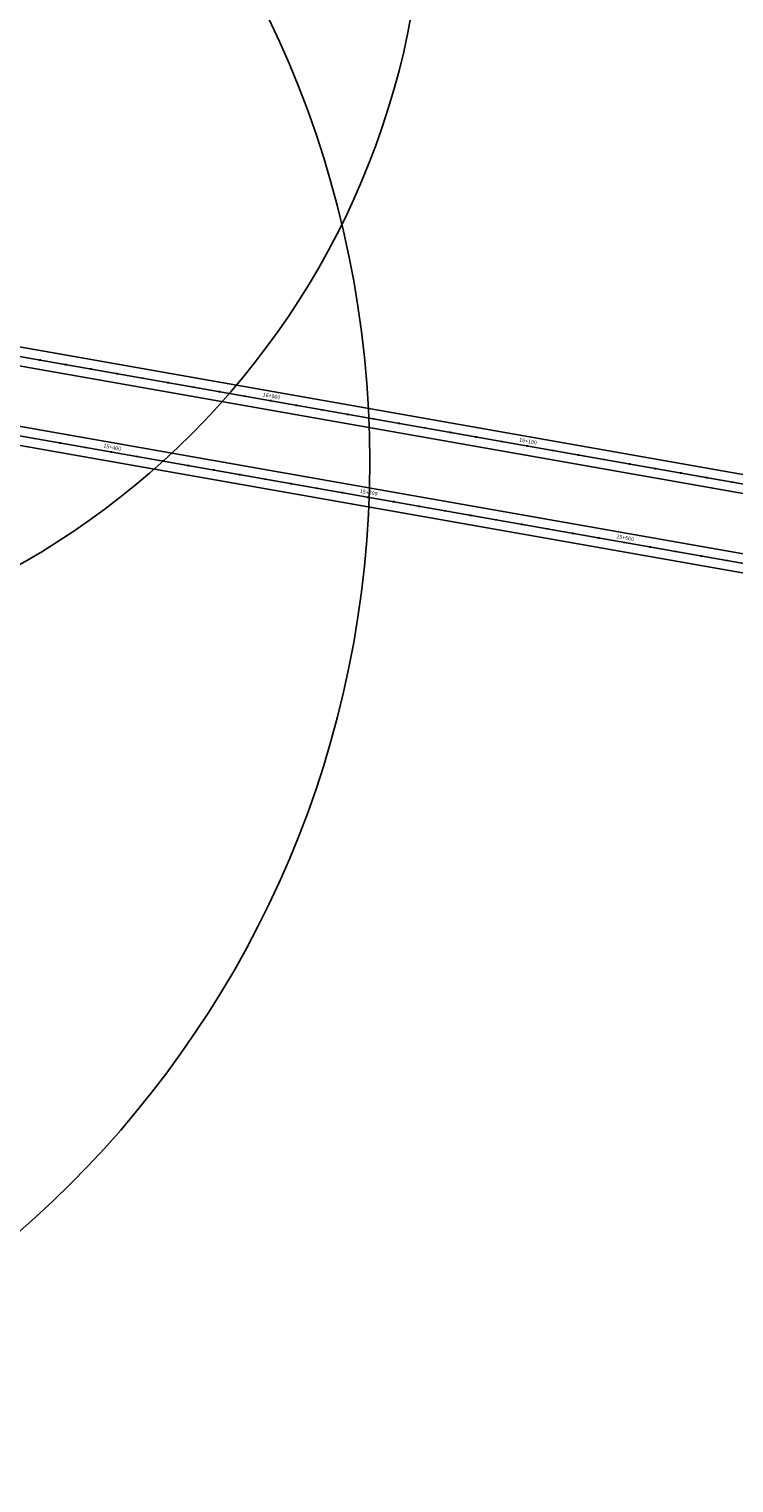
# Model space of a CAD drawing. Units: metres. Extents: x 289032 to 391072, y 8606521 to 8715371.
# Drawn here: x 317059 to 317329, y 8669407 to 8669965 of the extents above; entities that cross this region are included whole.
import ezdxf

# ---------------------------------------------------------------- set-up
doc = ezdxf.new("R2010")
doc.units = ezdxf.units.M
doc.linetypes.add('DASHED', pattern=[0.75, 0.5, -0.25])
for name, color, linetype in [('04_ALI', 7, 'Continuous'), ('04_ALI-EJE DERECHO', 7, 'Continuous'), ('04_ALI-EJE IZQUIERDO', 7, 'Continuous'), ('04_ALI_TXT-EJE DERECHO', 7, 'Continuous'), ('04_ALI_TXT-EJE IZQUIERDO', 7, 'Continuous'), ('BORDE DER-DER', 2, 'Continuous'), ('BORDE IZQ-IZQ', 3, 'DASHED'), ('C-ROAD-STAN-MAJR', 11, 'Continuous'), ('C-ROAD-STAN-MINR', 11, 'Continuous')]:
    doc.layers.add(name, color=color, linetype=linetype)
doc.styles.add('DATOS-02', font='romand.shx')

# ---------------------------------------------------------------- blocks, each defined once
blk = doc.blocks.new('AeccTickLine')
blk.add_line((0, -0.5), (0, 0.5))
blk = doc.blocks.new('*U2')
at = {"layer": 'C-ROAD-STAN-MINR', "color": 11, "linetype": 'Continuous', "lineweight": -3, "xscale": 0.5999999999999998, "yscale": 0.5999999999999998, "zscale": 0.5999999999999998, "rotation": 350.0070764577406}
for p in [(317060.73, 8669807.61), (317070.58, 8669805.88), (317080.42, 8669804.14), (317100.12, 8669800.67), (317109.97, 8669798.94), (317119.82, 8669797.2), (317129.67, 8669795.47), (317139.51, 8669793.73), (317149.36, 8669791.99), (317159.21, 8669790.26), (317169.06, 8669788.52), (317178.91, 8669786.79), (317198.6, 8669783.32), (317208.45, 8669781.58), (317218.3, 8669779.85), (317228.15, 8669778.11), (317238, 8669776.38), (317247.85, 8669774.64), (317257.69, 8669772.91), (317267.54, 8669771.17), (317277.39, 8669769.44), (317297.09, 8669765.97), (317306.94, 8669764.23), (317316.78, 8669762.5), (317326.63, 8669760.76)]:
    blk.add_blockref('AeccTickLine', p, dxfattribs=at)
blk = doc.blocks.new('*U872')
at = {"layer": '04_ALI', "color": 1, "linetype": 'Continuous', "lineweight": -3}
blk.add_line((316999.02, 8669848.95), (317598.42, 8669743.33), dxfattribs=at)
blk = doc.blocks.new('*U873')
at = {"layer": 'C-ROAD-STAN-MINR', "color": 11, "linetype": 'Continuous', "lineweight": -3, "xscale": 0.6000000000000001, "yscale": 0.6000000000000001, "zscale": 0.6000000000000001, "rotation": 350.0070764578556}
for p in [(317062.8, 8669837.71), (317072.65, 8669835.97), (317082.5, 8669834.24), (317092.35, 8669832.5), (317102.19, 8669830.77), (317112.04, 8669829.03), (317121.89, 8669827.3), (317131.74, 8669825.56), (317141.59, 8669823.83), (317161.28, 8669820.36), (317171.13, 8669818.62), (317180.98, 8669816.89), (317190.83, 8669815.15), (317200.68, 8669813.42), (317210.52, 8669811.68), (317220.37, 8669809.94), (317230.22, 8669808.21), (317240.07, 8669806.47), (317259.77, 8669803), (317269.61, 8669801.27), (317279.46, 8669799.53), (317289.31, 8669797.8), (317299.16, 8669796.06), (317309.01, 8669794.33), (317318.86, 8669792.59), (317328.7, 8669790.86)]:
    blk.add_blockref('AeccTickLine', p, dxfattribs=at)
blk = doc.blocks.new('*U2270')
at = {"layer": '04_ALI', "color": 1, "linetype": 'Continuous', "lineweight": -3}
blk.add_line((317002.34, 8669817.9), (317597.41, 8669713.05), dxfattribs=at)

msp = doc.modelspace()

# ---------------------------------------------------------------- linework, layer by layer
at = {"layer": 'BORDE DER-DER', "linetype": 'Continuous', "lineweight": -3, "ltscale": 0.3}
for points in [[(316298.690562, 8669601.071026), (316780.437243, 8669797.654474, -0.1413931208), (317002.959968, 8669821.446443), (317533.426247, 8669727.978478, 0.0000914521)], [(317596.790022, 8669709.502891), (317060.401699, 8669804.014317, 0.0002517116), (317048.653509, 8669806.078247, 0.0011327027), (317036.899148, 8669808.106679, 0.0018878392), (317025.132766, 8669810.064063, 0.0026429779), (317013.349156, 8669811.914742, 0.0033981197), (317001.544083, 8669813.622912, 0.0041532652), (316989.714604, 8669815.1526, 0.0049084156), (316977.859401, 8669816.467654, 0.0056635715), (316965.979107, 8669817.531763, 0.0064187339), (316954.076644, 8669818.308506, 0.0072997677), (316942.157546, 8669818.761432, 0.0650400193), (316840.432892, 8669807.885106, 0.0072997677), (316828.878985, 8669804.922463, 0.0064187339), (316817.409797, 8669801.64684, 0.0056635715), (316806.023034, 8669798.095034, 0.0049084156), (316794.713849, 8669794.303261, 0.0041532652), (316783.475185, 8669790.307144, 0.0033981197), (316772.298111, 8669786.141739, 0.0026429779), (316761.172144, 8669781.841585, 0.0018878392), (316750.085574, 8669777.44078, 0.0011327027), (316739.025775, 8669772.973074, 0.0002517116), (316727.979513, 8669768.471979), (316246.232833, 8669571.888531, -0.0685408833)]]:
    msp.add_lwpolyline(points, format="xyb", dxfattribs=at)
at = {"layer": 'BORDE IZQ-IZQ', "linetype": 'Continuous', "lineweight": -3, "ltscale": 0.3}
for points in [[(317534.433118, 8669758.263203), (316999.640442, 8669852.493477, 0.1413931208), (316777.117716, 8669828.701509), (316291.181626, 8669630.408514, -0.0002517116)], [(316238.723897, 8669601.226018), (316724.659987, 8669799.519013, -0.0002517116), (316735.706249, 8669804.020109, -0.0011327027), (316746.766048, 8669808.487815, -0.0018878392), (316757.852617, 8669812.88862, -0.0026429779), (316768.978584, 8669817.188773, -0.0033981197), (316780.155659, 8669821.354178, -0.0041532652), (316791.394323, 8669825.350295, -0.0049084156), (316802.703508, 8669829.142069, -0.0056635715), (316814.090271, 8669832.693875, -0.0064187339), (316825.559459, 8669835.969498, -0.0072997677), (316837.113366, 8669838.93214, -0.0650400192), (316938.83802, 8669849.808466, -0.0072997677), (316950.757117, 8669849.355541, -0.0064187339), (316962.659581, 8669848.578798, -0.0056635715), (316974.539874, 8669847.514688, -0.0049084156), (316986.395078, 8669846.199634, -0.0041532652), (316998.224557, 8669844.669946, -0.0033981197), (317010.02963, 8669842.961776, -0.0026429779), (317021.813239, 8669841.111098, -0.0018878392), (317033.579622, 8669839.153714, -0.0011327027), (317045.333983, 8669837.125281, -0.0002517116), (317057.082172, 8669835.061352), (317597.796893, 8669739.787616, 0.0707048842)]]:
    msp.add_lwpolyline(points, format="xyb", dxfattribs=at)
at = {"layer": 'Defpoints', "color": 5}
msp.add_circle((316905.381252, 8670024.916847), 304.913715, dxfattribs=at)
at = {"layer": 'Defpoints', "color": 6}
msp.add_circle((316797.412565, 8669798.710735), 392.015907, dxfattribs=at)

# ---------------------------------------------------------------- block references
at = {"layer": '04_ALI-EJE DERECHO', "color": 7, "linetype": 'Continuous', "lineweight": -3}
msp.add_blockref('*U2270', (0, 0), dxfattribs=at)
at = {"layer": '04_ALI-EJE IZQUIERDO', "color": 7, "linetype": 'Continuous', "lineweight": -3}
msp.add_blockref('*U872', (0, 0), dxfattribs=at)
at = {"layer": '04_ALI_TXT-EJE DERECHO', "color": 7, "linetype": 'Continuous', "lineweight": -3}
msp.add_blockref('*U2', (0, 0), dxfattribs=at)
at = {"layer": '04_ALI_TXT-EJE IZQUIERDO', "color": 7, "linetype": 'Continuous', "lineweight": -3}
msp.add_blockref('*U873', (0, 0), dxfattribs=at)
at = {"layer": 'C-ROAD-STAN-MAJR', "color": 11, "linetype": 'Continuous', "lineweight": -3}
for p, xscale, yscale, zscale, rotation in [((317151.435182, 8669822.091843), 0.6000000000000001, 0.6000000000000001, 0.6000000000000001, 350.0070764578556), ((317090.272764, 8669802.406503), 0.5999999999999995, 0.5999999999999995, 0.5999999999999995, 350.0070764577406), ((317249.918101, 8669804.739188), 0.6000000000000001, 0.6000000000000001, 0.6000000000000001, 350.0070764578556), ((317188.755684, 8669785.053849), 0.5999999999999995, 0.5999999999999995, 0.5999999999999995, 350.0070764577406), ((317287.238603, 8669767.701194), 0.5999999999999995, 0.5999999999999995, 0.5999999999999995, 350.0070764577406)]:
    msp.add_blockref('AeccTickLine', p, dxfattribs=dict(at, xscale=xscale, yscale=yscale, zscale=zscale, rotation=rotation))

# ---------------------------------------------------------------- texts
at = {"layer": 'C-ROAD-STAN-MAJR', "color": 11, "linetype": 'Continuous', "lineweight": -3, "char_height": 1.5, "attachment_point": 8, "rotation": 350.00707646, "style": 'DATOS-02'}
for s, insert in [('16+000', (317151.543983, 8669822.709331)), ('15+400', (317090.381565, 8669803.023991)), ('16+100', (317250.026902, 8669805.356676)), ('15+500', (317188.864485, 8669785.671337)), ('15+600', (317287.347404, 8669768.318682))]:
    msp.add_mtext(s, dxfattribs=dict(at, insert=insert))

doc.saveas('drawing.dxf')
